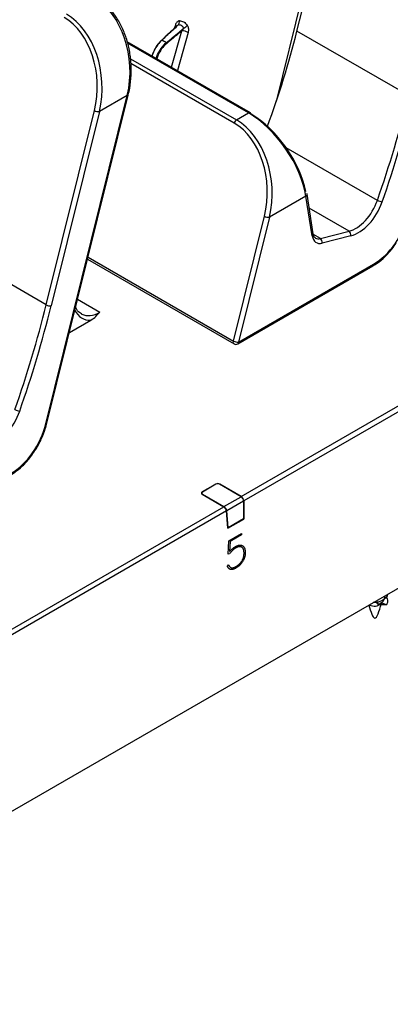
# Model space of a CAD drawing. Units: inches. Extents: x 0.3 to 16.7, y 0.1 to 10.9.
# Drawn here: x 14.6 to 15.1, y 8.1 to 9.5 of the extents above; entities that cross this region are included whole.
import ezdxf

# ---------------------------------------------------------------- set-up
doc = ezdxf.new("R2010")
doc.units = ezdxf.units.IN
doc.header["$MEASUREMENT"] = 0

msp = doc.modelspace()

# ---------------------------------------------------------------- linework, layer by layer
at = {"color": 7, "linetype": 'Continuous', "lineweight": 25}
for p, q in [((14.98300201, 9.35796144), (15.01771976, 9.49799585)), ((15.01071201, 9.45241463), (15.02116074, 9.49455971)), ((14.8420799, 9.40384249), (14.85583394, 9.45278128)), ((14.84726133, 9.46056667), (14.84588538, 9.45599882)), ((14.86438504, 9.45068136), (14.84994509, 9.39930201)), ((15.16085939, 9.36573639), (15.01071201, 9.45241463)), ((14.94808999, 9.34264417), (14.78247746, 9.43825025)), ((14.94562956, 9.34240053), (14.78302032, 9.43627284)), ((14.78698149, 9.41541061), (14.92954096, 9.33311278)), ((14.9263145, 9.32873709), (14.78761722, 9.40880533)), ((14.67327542, 8.92467707), (14.78268012, 9.3659621)), ((14.67457698, 8.92528865), (14.78398168, 9.36657368)), ((14.78268012, 9.3659621), (14.74514866, 9.34429565)), ((14.67367952, 9.08449344), (14.73844711, 9.34573419)), ((14.74514866, 9.34429565), (14.68038108, 9.0830549)), ((14.92954096, 9.33311278), (14.94562956, 9.34240053)), ((15.11877949, 9.22497539), (14.99627815, 9.29569391)), ((15.02282461, 9.23055723), (14.97372765, 9.20221416)), ((15.03118552, 9.17738602), (15.02282461, 9.23055723)), ((15.02421104, 9.2331175), (15.02399543, 9.23422821)), ((15.03257196, 9.17994629), (15.02421104, 9.2331175)), ((15.08067556, 9.18341966), (15.02716866, 9.21430854)), ((14.9254312, 9.03587921), (14.9670261, 9.2036527)), ((14.97372765, 9.20221416), (14.93213275, 9.03444067)), ((15.04214707, 9.17354997), (15.03289262, 9.17889245)), ((15.04214707, 9.17354997), (15.08067556, 9.18341966)), ((15.08325, 9.17722242), (15.0447215, 9.16735273)), ((14.67367952, 9.08449344), (14.52353214, 9.17117168)), ((14.72996991, 9.14871661), (14.9254312, 9.03587921)), ((14.72921894, 9.14568758), (14.92619723, 9.03197443)), ((14.93111809, 9.03197443), (15.11275445, 9.13683087)), ((14.93213275, 9.03444067), (15.1137691, 9.1392971)), ((14.93594315, 8.82679272), (15.39945999, 9.0943753)), ((14.71591403, 9.09202209), (14.74589725, 9.07471314)), ((15.40310791, 9.08866085), (14.93924541, 8.82087872)), ((14.70479479, 9.04717248), (14.73365638, 9.06383392)), ((12.68276687, 7.28119768), (15.59211742, 8.96073)), ((14.9014878, 8.84346917), (14.88339255, 8.833023)), ((14.90183579, 8.84326828), (14.88374054, 8.83282211)), ((14.90150513, 8.84307739), (14.9014878, 8.84346917)), ((14.93559516, 8.82659184), (14.90670759, 8.84326828)), ((14.90703825, 8.84307739), (14.90705557, 8.84346917)), ((14.93594315, 8.82679272), (14.90705557, 8.84346917)), ((14.88273392, 8.83134221), (14.88280454, 8.83024266)), ((14.88341117, 8.83260187), (14.88339255, 8.833023)), ((14.88339255, 8.82980879), (14.91228013, 8.81313235)), ((14.88374054, 8.83000968), (14.91262811, 8.81333324)), ((14.88375978, 8.8295968), (14.88374054, 8.83000968)), ((14.91262811, 8.81333324), (14.93559516, 8.82659184)), ((14.93889742, 8.82067784), (14.91627603, 8.80761878)), ((14.93889742, 8.82067784), (14.93889742, 8.79677427)), ((14.93924541, 8.82087872), (14.93924541, 8.79655226)), ((14.44876328, 8.54554977), (14.91228013, 8.81313235)), ((14.91592804, 8.80741789), (14.45206554, 8.53963577)), ((14.91802616, 8.78430265), (14.91592804, 8.80741789)), ((14.91833768, 8.78490538), (14.91627603, 8.80761878)), ((14.91802616, 8.78430265), (14.93924541, 8.79655226)), ((14.93889742, 8.79677427), (14.91833768, 8.78490538)), ((14.93924541, 8.79655226), (14.93887913, 8.79676371)), ((14.9179512, 8.78512849), (14.91833768, 8.78490538)), ((14.91927732, 8.76748251), (14.9361747, 8.77723716)), ((14.93625806, 8.77533688), (14.92078274, 8.76640317)), ((14.93625876, 8.77533652), (14.92078343, 8.76640281)), ((14.93617404, 8.77723678), (14.93625806, 8.77533688)), ((14.9361747, 8.77723716), (14.93625876, 8.77533652)), ((14.93625806, 8.77533688), (14.93625876, 8.77533652)), ((14.91828597, 8.74935764), (14.91927732, 8.76748251)), ((14.92078274, 8.76640317), (14.92005315, 8.75302821)), ((14.92078343, 8.76640281), (14.92005384, 8.75302785)), ((14.92078274, 8.76640317), (14.92078343, 8.76640281)), ((14.92009005, 8.74988137), (14.91828597, 8.74935764)), ((14.92008936, 8.74988173), (14.918286, 8.74935821)), ((14.92005315, 8.75302821), (14.92005384, 8.75302785)), ((14.92008936, 8.74988173), (14.92009005, 8.74988137)), ((14.9279264, 8.75753273), (14.92792709, 8.75753237)), ((14.94119113, 8.75243955), (14.94119182, 8.75243919)), ((14.9173448, 8.73300786), (14.9189036, 8.73500414)), ((14.92187008, 8.72862638), (14.92187078, 8.72862602)), ((14.92901953, 8.73087557), (14.92902023, 8.73087521)), ((15.1183466, 8.68314807), (15.1183466, 8.68474163)), ((15.1183466, 8.68474163), (15.1194806, 8.68194705)), ((15.1194806, 8.68194705), (15.1183466, 8.68314807)), ((15.12416335, 8.68451933), (15.13085495, 8.68105197)), ((15.12416335, 8.68289687), (15.12416335, 8.6812744)), ((15.13085495, 8.68105197), (15.12416335, 8.6812744))]:
    msp.add_line(p, q, dxfattribs=at)
at = {"color": 7, "linetype": 'Continuous', "lineweight": 25, "flags": 128}
for points in [[(14.81592026, 9.41894413), (14.81769809, 9.42416873), (14.82237419, 9.43249911), (14.82823824, 9.43951391), (14.82907013, 9.44030372), (14.82907053, 9.44030408), (14.82907053, 9.44030408)], [(14.82147108, 9.41573971), (14.82320762, 9.42098814), (14.82802232, 9.42923851), (14.83419324, 9.43607616), (14.83507518, 9.43683708), (14.8350756, 9.43683742), (14.8350756, 9.43683742)], [(14.9254312, 9.03587921), (14.92521167, 9.03480641), (14.92519687, 9.03381857), (14.92538767, 9.03297438), (14.92577273, 9.03232398), (14.92619723, 9.03197443)]]:
    msp.add_lwpolyline(points, dxfattribs=at)
at = {"color": 7, "linetype": 'Continuous', "lineweight": 25}
for centre, radius, start, end in [((14.8447416, 9.4654089), 0.00799419, 324.24672756, 5.73385948), ((14.84541802, 9.45667481), 0.00430632, 30.47643452, 64.65629591), ((14.85614432, 9.43558469), 0.01719939, 61.37148731, 91.03401547), ((14.85178364, 9.47031002), 0.0154291, 296.27438016, 318.4238351), ((14.78287387, 9.36724054), 0.00129304, 261.38222417, 328.95350622), ((14.74466919, 9.35839113), 0.01410363, 243.82150861, 271.94820955), ((14.93370606, 9.32666421), 0.00767673, 122.85822926, 164.33443585), ((14.94706909, 9.3404085), 0.00245773, 65.4567099, 125.85374853), ((14.94686266, 9.34079183), 0.00222205, 1.90618722, 56.4721641), ((15.02149789, 9.23293134), 0.00271967, 299.19772648, 3.89381069), ((15.12881295, 9.24493617), 0.02234061, 243.31320231, 260.84034121), ((14.97324818, 9.21630964), 0.01410363, 243.82150861, 271.94820955), ((15.02985921, 9.17975978), 0.00271915, 299.1939081, 3.93323229), ((15.03852587, 9.16841231), 0.00628559, 350.29511912, 54.82246914), ((15.07705436, 9.178282), 0.00628559, 350.29511912, 54.82246914), ((15.11134397, 9.13885301), 0.00246546, 304.89642293, 10.37710974), ((14.67990161, 9.09715038), 0.01410363, 243.82150861, 271.94820955), ((14.93165328, 9.04853615), 0.01410363, 243.82150861, 271.94820955), ((14.92865766, 9.03623649), 0.00492126, 240.00268827, 299.99731173), ((14.92970762, 9.03399657), 0.00246546, 304.89642293, 10.37710974), ((14.64163308, 8.96369322), 0.02234061, 243.31320231, 260.84034121), ((14.67346917, 8.92595551), 0.00129304, 261.38222417, 328.95350622), ((14.90427169, 8.83809629), 0.00605127, 62.60967224, 117.39032776), ((14.90427169, 8.83856701), 0.00529486, 62.60967224, 117.39032776), ((14.8840025, 8.8314159), 0.00171896, 110.7834208, 249.2165792), ((14.88427424, 8.8314159), 0.00150409, 110.7834208, 249.2165792), ((15.11514781, 8.69316888), 0.01366727, 239.56640014, 311.27276876)]:
    msp.add_arc(centre, radius, start, end, dxfattribs=at)
for centre, major_axis, ratio, start_param, end_param in [((14.71178032, 9.40107138), (-0.00470091, 0.10381949), 0.7166214416, 4.3351628229, 5.8535992721), ((14.67102239, 9.37904765), (-0.00149496, 0.09938613), 0.7173445659, 4.3598106146, 5.8782470638), ((14.67424886, 9.37940493), (-0.00470091, 0.10381949), 0.7166214416, 4.3351628229, 5.8535992721), ((14.13711383, 9.49055812), (0.63104352, 0.82263256), 0.7894137305, 5.0833415622, 5.2172149846), ((14.46888642, 9.29902988), (0.47337273, 0.91952788), 0.6068911353, 4.9382608468, 5.0845066849), ((14.47236151, 9.29723406), (0.4758458, 0.92378554), 0.6067559047, 4.9384135705, 5.0846594086), ((14.90282785, 9.23732344), (-0.00470091, 0.10381949), 0.7166214416, 4.3351628229, 5.8535992721), ((14.95374774, 9.26671886), (-0.05689123, 0.08068564), 0.5069423217, 3.9334160821, 5.4518525313), ((14.95720165, 9.26920249), (-0.05438996, 0.07644401), 0.5031062939, 3.9603902757, 5.4500411251), ((14.89960139, 9.23696616), (-0.00149496, 0.09938613), 0.7173445659, 4.3598106146, 5.8782470638), ((15.08774436, 9.2285525), (0.02233277, 0.04390218), 0.6095855012, 3.6327993221, 4.9351767632), ((15.09121945, 9.22675668), (0.02480713, 0.04815944), 0.6067559047, 3.6360361294, 4.9384135705), ((15.11103353, 9.20115246), (0.0338279, 0.06567196), 0.6067559047, 3.8978355172, 5.0846594086), ((15.04834398, 9.1898683), (0.01127597, 0.02189065), 0.6067559047, 2.4492122381, 3.6360361294), ((15.04486889, 9.19166412), (0.00879955, 0.01763404), 0.6137886297, 3.1039162326, 3.627826522), ((13.98170655, 9.01778693), (0.47337273, 0.91952788), 0.6068911353, 4.9382608468, 5.0845066849), ((13.98518164, 9.01599111), (0.4758458, 0.92378554), 0.6067559047, 4.9384135705, 5.0846594086), ((14.74736625, 9.11425951), (0.02480713, 0.04815944), 0.6067559047, 2.6907851341, 3.4797027291), ((14.74389117, 9.11605533), (0.02233277, 0.04390218), 0.6095855012, 3.1092818106, 3.1433427092), ((14.74389117, 9.11605533), (0.02233277, 0.04390218), 0.6095855012, 3.1433427092, 3.8945987099), ((14.60403958, 8.94551373), (0.02480713, 0.04815944), 0.6067559047, 3.6360361294, 4.9384135705), ((14.62385366, 8.91990951), (0.0338279, 0.06567196), 0.6067559047, 3.8978355172, 5.0846594086), ((14.93541279, 8.82246814), (-0.00225519, 0.00437813), 0.6067559047, 4.0085059943, 5.5269424435), ((14.93576078, 8.82266903), (-0.00225519, 0.00437813), 0.6067559047, 4.0085059943, 5.5269424435), ((14.9124625, 8.80921922), (-0.00264366, 0.0041547), 0.546413513, 3.9558513317, 5.4742877809), ((14.91281048, 8.80942011), (-0.00264366, 0.0041547), 0.546413513, 3.9558513317, 5.4742877809)]:
    msp.add_ellipse(centre, major_axis=major_axis, ratio=ratio, start_param=start_param, end_param=end_param, dxfattribs=at)
for points, knots in [([(14.78398168, 9.36657368), (14.7846621, 9.36958821), (14.78662054, 9.37826498), (14.78820229, 9.39321217), (14.78796226, 9.41108966), (14.78549574, 9.42863954), (14.78093174, 9.44532545), (14.77441149, 9.46068209), (14.76613654, 9.47430533), (14.75633138, 9.48580013), (14.74765089, 9.49303973), (14.7423385, 9.49626398), (14.74095386, 9.49710436)], [0, 0, 0, 0, 0.06273040336, 0.18055748766, 0.29738159658, 0.41262168757, 0.52598634182, 0.63741214096, 0.7470484327, 0.85520365933, 0.96225962765, 1, 1, 1, 1]), ([(14.85269579, 9.46620758), (14.85143801, 9.46616139), (14.85028604, 9.46548136), (14.84841512, 9.46341946), (14.84771545, 9.46207428), (14.84726133, 9.46056667)], [0, 0, 0, 0, 0.5, 0.5, 1, 1, 1, 1]), ([(14.85269579, 9.46620758), (14.85367863, 9.46624368), (14.85465385, 9.46614172), (14.85658854, 9.46565238), (14.85755671, 9.46525705), (14.86029478, 9.46367775), (14.86196116, 9.46206617), (14.86332575, 9.46007103)], [0, 0, 0, 0, 0.25, 0.25, 0.5, 0.5, 1, 1, 1, 1]), ([(14.82907052, 9.44030408), (14.83445547, 9.4452729), (14.83984129, 9.45024009), (14.84522781, 9.45520597), (14.84722818, 9.45705013), (14.84922865, 9.45889411), (14.8512292, 9.46073793)], [0, 0, 0, 0, 0.0024742428993, 0.0024742428993, 0.0024742428993, 0.0033930944636, 0.0033930944636, 0.0033930944636, 0.0033930944636]), ([(14.8498994, 9.45969491), (14.84906672, 9.4589284), (14.8423911, 9.45278326), (14.83571658, 9.4466332), (14.8298746, 9.44125027)], [0, 0, 0, 0, 0.1247341526, 1, 1, 1, 1]), ([(14.83507561, 9.43683742), (14.84079709, 9.44161196), (14.84651843, 9.44638546), (14.85223966, 9.45115811), (14.85436434, 9.45293051), (14.856489, 9.4547028), (14.85861364, 9.45647498)], [0, 0, 0, 0, 0.0024742428993, 0.0024742428993, 0.0024742428993, 0.0033930944636, 0.0033930944636, 0.0033930944636, 0.0033930944636]), ([(14.85583394, 9.45278128), (14.85197745, 9.44955727), (14.84812111, 9.44633275), (14.84426493, 9.44310762), (14.84140755, 9.44071784), (14.83855027, 9.43832773), (14.83569309, 9.43593725)], [0.0007744470789, 0.0007744470789, 0.0007744470789, 0.0007744470789, 0.0024440226962, 0.0024440226962, 0.0024440226962, 0.0036811602824, 0.0036811602824, 0.0036811602824, 0.0036811602824]), ([(14.84990536, 9.4596881), (14.85010294, 9.45987519), (14.8505088, 9.46025948), (14.85098489, 9.46057567), (14.8512292, 9.46073793)], [0, 0, 0, 0, 0.4868434506, 1, 1, 1, 1]), ([(14.85861364, 9.45647498), (14.85781824, 9.45794971), (14.85673515, 9.45915296), (14.85480126, 9.46026769), (14.85409791, 9.46052721), (14.85268439, 9.46079988), (14.85196338, 9.46082141), (14.8512292, 9.46073793)], [0, 0, 0, 0, 0.5, 0.5, 0.75, 0.75, 1, 1, 1, 1]), ([(14.85583394, 9.45278128), (14.85637478, 9.45336039), (14.85689464, 9.45395277), (14.85762162, 9.45486797), (14.85785541, 9.45517759), (14.8582863, 9.45581109), (14.85850047, 9.45613156), (14.85861364, 9.45647498)], [0, 0, 0, 0, 0.5, 0.5, 0.75, 0.75, 1, 1, 1, 1]), ([(14.86332575, 9.46007103), (14.86419861, 9.45879485), (14.86468019, 9.4571718), (14.8649851, 9.45385381), (14.86481299, 9.45220408), (14.86438504, 9.45068136)], [0, 0, 0, 0, 0.5, 0.5, 1, 1, 1, 1]), ([(14.82874649, 9.43994744), (14.82847732, 9.43969481), (14.82617626, 9.43753517), (14.82209021, 9.43259062), (14.81782658, 9.42538112), (14.81641417, 9.4207741), (14.81586323, 9.41897705)], [0, 0, 0, 0, 0.047690656, 0.407694005, 0.7689607438, 1, 1, 1, 1]), ([(14.83569309, 9.43593725), (14.83540802, 9.4356938), (14.83297107, 9.43361261), (14.8286981, 9.42877597), (14.82433988, 9.42162107), (14.82300486, 9.41696937), (14.82248411, 9.41515489)], [0, 0, 0, 0, 0.047690656, 0.407694005, 0.7689607438, 1, 1, 1, 1]), ([(15.03569907, 9.1742738), (15.03565453, 9.17428436), (15.0347182, 9.17450613), (15.03362898, 9.1759802), (15.03289054, 9.17875093), (15.03257196, 9.17994629)], [0, 0, 0, 0, 0.0276178992, 0.5804894745, 1, 1, 1, 1]), ([(15.11275445, 9.13683087), (15.11467947, 9.13801366), (15.12023447, 9.14142681), (15.12907019, 9.14890312), (15.13782843, 9.15821843), (15.14243729, 9.1651042), (15.14426691, 9.1678377)], [0, 0, 0, 0, 0.1663185858, 0.4799404046, 0.7935472389, 1, 1, 1, 1]), ([(14.72155089, 9.07246339), (14.72094732, 9.07268718), (14.71828826, 9.07367308), (14.71550874, 9.07676426), (14.71385469, 9.0804443), (14.71333196, 9.08160728)], [0, 0, 0, 0, 0.1672482649, 0.7368295159, 1, 1, 1, 1]), ([(14.73365638, 9.06383392), (14.73632902, 9.06537681), (14.73848052, 9.06715902), (14.74241352, 9.07086364), (14.74416823, 9.0727921), (14.74589725, 9.07471314)], [0, 0, 0, 0, 0.5, 0.5, 1, 1, 1, 1]), ([(14.65708704, 8.88659475), (14.65807509, 8.88796508), (14.66195904, 8.89335174), (14.66730895, 8.90400947), (14.6720092, 8.91572541), (14.67392424, 8.92285763), (14.67457698, 8.92528865)], [0, 0, 0, 0, 0.1193212086, 0.4690435314, 0.8190233645, 1, 1, 1, 1]), ([(14.62557458, 8.85558792), (14.62749961, 8.85677071), (14.6330546, 8.86018386), (14.64189032, 8.86766017), (14.65064857, 8.87697548), (14.65525742, 8.88386125), (14.65708704, 8.88659475)], [0, 0, 0, 0, 0.1663185858, 0.4799404046, 0.7935472389, 1, 1, 1, 1]), ([(14.92005384, 8.75302785), (14.9207211, 8.75370368), (14.92200911, 8.75500824), (14.92394117, 8.75672422), (14.92578434, 8.7581646), (14.92699264, 8.75891607), (14.92757536, 8.75927848)], [0, 0, 0, 0, 0.2769711636, 0.5346408669, 0.775574017, 1, 1, 1, 1]), ([(14.9279264, 8.75753273), (14.92765884, 8.75736702), (14.92710473, 8.75702382), (14.92625213, 8.75638152), (14.92534899, 8.75561396), (14.92439646, 8.75471431), (14.92339013, 8.7536949), (14.92233417, 8.7525436), (14.92122507, 8.75126202), (14.92047616, 8.75035183), (14.92008936, 8.74988173)], [0, 0, 0, 0, 0.09514223991, 0.1970405119, 0.30750447462, 0.42714235728, 0.55516912826, 0.69319919228, 0.84154220607, 1, 1, 1, 1]), ([(14.92792709, 8.75753237), (14.92765954, 8.75736666), (14.92710542, 8.75702346), (14.92625283, 8.75638116), (14.92534968, 8.7556136), (14.92439716, 8.75471395), (14.92339083, 8.75369454), (14.92233487, 8.75254324), (14.92122576, 8.75126166), (14.92047685, 8.75035147), (14.92009005, 8.74988137)], [0, 0, 0, 0, 0.09514223991, 0.1970405119, 0.30750447462, 0.42714235728, 0.55516912826, 0.69319919228, 0.84154220607, 1, 1, 1, 1]), ([(14.92757536, 8.75927848), (14.92805577, 8.75954337), (14.92899366, 8.7600605), (14.93036768, 8.76068661), (14.93166938, 8.76112731), (14.93289999, 8.76142584), (14.93406463, 8.76157239), (14.9351466, 8.76153186), (14.93616567, 8.76134746), (14.93678252, 8.76109279), (14.93709164, 8.76096516)], [0, 0, 0, 0, 0.1425856851, 0.2783608173, 0.4075323897, 0.5323723772, 0.6522277863, 0.7696883907, 0.8845819344, 1, 1, 1, 1]), ([(14.93533968, 8.75912838), (14.93529269, 8.7591673), (14.93440209, 8.759905), (14.93164515, 8.7593037), (14.92916691, 8.75812349), (14.9279264, 8.75753273)], [0, 0, 0, 0, 0.0270693182, 0.5129901657, 1, 1, 1, 1]), ([(14.93958092, 8.75162091), (14.93955, 8.75208743), (14.93948969, 8.75299747), (14.93928985, 8.75425676), (14.9389881, 8.75537314), (14.93860528, 8.75636234), (14.93812449, 8.75721538), (14.93755384, 8.75793657), (14.93687728, 8.75850475), (14.93611952, 8.75893908), (14.93528996, 8.7592433), (14.93439957, 8.75940917), (14.93345069, 8.75943343), (14.93245441, 8.75933558), (14.93139934, 8.75909679), (14.93028928, 8.75869859), (14.92912526, 8.75820042), (14.92833222, 8.75775825), (14.92792709, 8.75753237)], [0, 0, 0, 0, 0.0695724817, 0.1357133117, 0.1985623566, 0.2595878635, 0.3185255317, 0.3772161229, 0.4356707203, 0.4947905208, 0.5542331759, 0.6139613476, 0.6735290846, 0.7348192449, 0.7971169718, 0.8619443794, 0.9294745995, 1, 1, 1, 1]), ([(14.94119113, 8.75243955), (14.94120315, 8.75188426), (14.94122654, 8.75080375), (14.94113918, 8.74916097), (14.94092574, 8.74754541), (14.94060101, 8.74595892), (14.94016594, 8.74440363), (14.93960853, 8.74287796), (14.9389302, 8.74138974), (14.93815483, 8.73993453), (14.93728008, 8.73853597), (14.93631964, 8.73721138), (14.93529367, 8.73595152), (14.93418308, 8.73478471), (14.93300003, 8.73368623), (14.93174103, 8.7326526), (14.93040411, 8.73171154), (14.92948775, 8.73115827), (14.92901953, 8.73087557)], [0, 0, 0, 0, 0.0700499634, 0.1363076301, 0.1994159344, 0.2603459483, 0.3197694611, 0.3776902552, 0.4358972912, 0.4946287598, 0.5536922177, 0.6128684282, 0.6726438802, 0.7332447972, 0.7959646086, 0.861286063, 0.9291238505, 1, 1, 1, 1]), ([(14.94119182, 8.75243919), (14.94120384, 8.75188391), (14.94122724, 8.75080339), (14.94113987, 8.74916061), (14.94092643, 8.74754505), (14.9406017, 8.74595856), (14.94016663, 8.74440328), (14.93960923, 8.7428776), (14.93893089, 8.74138938), (14.93815553, 8.73993417), (14.93728078, 8.73853561), (14.93632034, 8.73721102), (14.93529437, 8.73595116), (14.93418377, 8.73478435), (14.93300072, 8.73368588), (14.93174172, 8.73265224), (14.9304048, 8.73171118), (14.92948844, 8.73115791), (14.92902023, 8.73087521)], [0, 0, 0, 0, 0.0700499634, 0.1363076301, 0.1994159344, 0.2603459483, 0.3197694611, 0.3776902552, 0.4358972912, 0.4946287598, 0.5536922177, 0.6128684282, 0.6726438802, 0.7332447972, 0.7959646086, 0.861286063, 0.9291238505, 1, 1, 1, 1]), ([(14.92903655, 8.7328338), (14.92944657, 8.73307839), (14.93024662, 8.73355565), (14.93140679, 8.73439939), (14.93250671, 8.7352784), (14.93353517, 8.73623868), (14.9344979, 8.73726177), (14.93538371, 8.73835925), (14.93621772, 8.73950666), (14.93696657, 8.74072629), (14.93764691, 8.74198562), (14.93821414, 8.74329117), (14.93870192, 8.74461837), (14.93908253, 8.74597677), (14.93935275, 8.74735781), (14.93952928, 8.74876523), (14.93961422, 8.7502006), (14.9395922, 8.75113961), (14.93958092, 8.75162091)], [0, 0, 0, 0, 0.0712540692, 0.1390360614, 0.2041191016, 0.2671356006, 0.3275879879, 0.3871762505, 0.446031396, 0.5048965093, 0.5634738696, 0.6215139132, 0.6800050728, 0.7391823225, 0.8003083862, 0.8637831526, 0.9301799082, 1, 1, 1, 1]), ([(14.93709095, 8.76096552), (14.93739683, 8.76080493), (14.93800309, 8.76048665), (14.93879396, 8.75980251), (14.93946182, 8.75894971), (14.94005045, 8.75797536), (14.94049722, 8.75680959), (14.9408492, 8.75550477), (14.94108548, 8.75403881), (14.94115535, 8.7529812), (14.94119113, 8.75243955)], [0, 0, 0, 0, 0.1208260252, 0.239475249, 0.3582781176, 0.4781626914, 0.601067064, 0.7282635082, 0.8608320612, 1, 1, 1, 1]), ([(14.93709164, 8.76096516), (14.93739753, 8.76080457), (14.93800378, 8.76048629), (14.93879465, 8.75980215), (14.93946252, 8.75894935), (14.94005114, 8.757975), (14.94049791, 8.75680923), (14.9408499, 8.75550441), (14.94108618, 8.75403845), (14.94115604, 8.75298084), (14.94119182, 8.75243919)], [0, 0, 0, 0, 0.1208260252, 0.239475249, 0.3582781176, 0.4781626914, 0.601067064, 0.7282635082, 0.8608320612, 1, 1, 1, 1]), ([(14.92187078, 8.72862602), (14.92163112, 8.72867195), (14.92114979, 8.7287642), (14.92047472, 8.72902892), (14.91984606, 8.7294145), (14.91925663, 8.72991104), (14.91870775, 8.73051818), (14.91820179, 8.73123744), (14.91774573, 8.73207329), (14.91748043, 8.73269169), (14.9173448, 8.73300786)], [0, 0, 0, 0, 0.11387550419, 0.22869986752, 0.3454832994, 0.46619843751, 0.59183575833, 0.72171432083, 0.85772146565, 1, 1, 1, 1]), ([(14.91890291, 8.7350045), (14.91934455, 8.73381481), (14.91984954, 8.73245448), (14.92094685, 8.73201287), (14.92108449, 8.73195748)], [0, 0, 0, 0, 0.8745635676, 1, 1, 1, 1]), ([(14.9189036, 8.73500414), (14.91903299, 8.73471508), (14.91928377, 8.73415484), (14.91970476, 8.73339609), (14.92015494, 8.73274217), (14.92062299, 8.73217805), (14.92111525, 8.73171673), (14.92163212, 8.73136089), (14.92216944, 8.73109608), (14.92273833, 8.73092938), (14.92335335, 8.73087856), (14.92400876, 8.73089866), (14.92471552, 8.73100259), (14.92547682, 8.73120151), (14.92628933, 8.73147511), (14.92715904, 8.73185134), (14.92808105, 8.73230057), (14.9287127, 8.73265307), (14.92903655, 8.7328338)], [0, 0, 0, 0, 0.0748126168, 0.1449977799, 0.2116921933, 0.2748873675, 0.3343742711, 0.3905881485, 0.4444822459, 0.4970715546, 0.5495439399, 0.6040009968, 0.6614410694, 0.7214349477, 0.7851275322, 0.8526958673, 0.9244773349, 1, 1, 1, 1]), ([(14.92901953, 8.73087557), (14.92865666, 8.73067145), (14.92794685, 8.73027216), (14.92691014, 8.72976931), (14.92592889, 8.72933983), (14.92500626, 8.72900981), (14.92413902, 8.72877151), (14.92332768, 8.72862782), (14.92257181, 8.72857444), (14.92210052, 8.72860932), (14.92187008, 8.72862638)], [0, 0, 0, 0, 0.1485959325, 0.2906686092, 0.4241885402, 0.5508267683, 0.6711135318, 0.7856673008, 0.8952036981, 1, 1, 1, 1]), ([(14.92902023, 8.73087521), (14.92865736, 8.73067109), (14.92794754, 8.7302718), (14.92691083, 8.72976895), (14.92592959, 8.72933947), (14.92500695, 8.72900945), (14.92413971, 8.72877115), (14.92332838, 8.72862746), (14.9225725, 8.72857408), (14.92210121, 8.72860896), (14.92187078, 8.72862602)], [0, 0, 0, 0, 0.1485959325, 0.2906686092, 0.4241885402, 0.5508267683, 0.6711135318, 0.7856673008, 0.8952036981, 1, 1, 1, 1]), ([(15.13232353, 8.69529663), (15.13232233, 8.69519768), (15.13230769, 8.69398974), (15.13096448, 8.69174944), (15.12831363, 8.68887048), (15.12445748, 8.68652999), (15.11991049, 8.68493483), (15.11594005, 8.68414152), (15.11369788, 8.68417158), (15.11306694, 8.68418004)], [0, 0, 0, 0, 0.01627959975, 0.19873403892, 0.38118846769, 0.56364288998, 0.74609731227, 0.92855174105, 1, 1, 1, 1]), ([(15.1194806, 8.68194705), (15.1208744, 8.68249443), (15.123662, 8.6835892), (15.12680129, 8.68617464), (15.12854867, 8.68917188), (15.12907124, 8.69159777), (15.12854474, 8.69284528), (15.12845314, 8.69306231)], [0, 0, 0, 0, 0.237495316, 0.4749906252, 0.7124859437, 0.9499812479, 1, 1, 1, 1]), ([(15.13051098, 8.69145869), (15.13071609, 8.69123962), (15.13181709, 8.69006363), (15.13255973, 8.68757213), (15.13262534, 8.68421519), (15.13144508, 8.68210638), (15.13085495, 8.68105197)], [0, 0, 0, 0, 0.0709019783, 0.3806013019, 0.6903006432, 1, 1, 1, 1]), ([(15.10719698, 8.68079139), (15.1098919, 8.67216518), (15.11554736, 8.65406256), (15.12120281, 8.672741), (15.12416335, 8.68251885)], [0, 0, 0, 0, 0.4765169644, 1, 1, 1, 1])]:
    msp.add_open_spline(points, degree=3, knots=knots, dxfattribs=at)
for points in [[(14.82907039, 9.44030397), (14.82882091, 9.44036274), (14.82868609, 9.44021434), (14.82874661, 9.43994755)], [(14.82907052, 9.44030408), (14.8299343, 9.44006908), (14.83091594, 9.43964508), (14.83194427, 9.43905144)], [(14.8350756, 9.43683742), (14.8340447, 9.4376962), (14.83297261, 9.43845779), (14.83194427, 9.43905144)], [(14.83569309, 9.43593725), (14.83561325, 9.43621536), (14.83535614, 9.43659017), (14.8350756, 9.43683742)]]:
    msp.add_open_spline(points, degree=3, dxfattribs=at)

doc.saveas('drawing.dxf')
